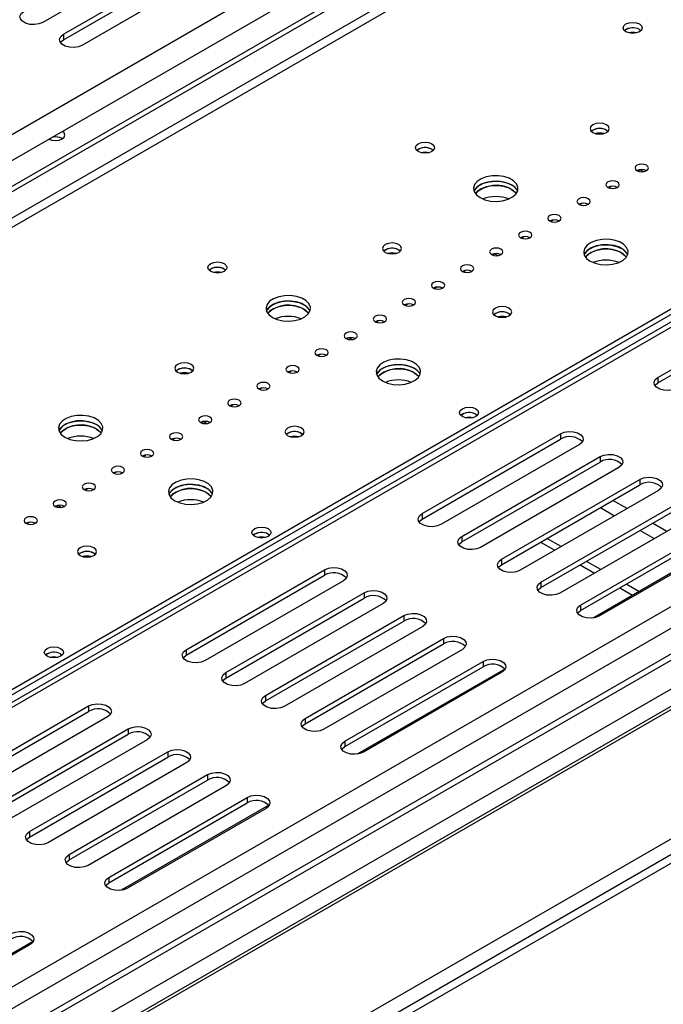
# Model space of a CAD drawing. Units: millimetres. Extents: x 182 to 5049, y 128 to 3811.
# Drawn here: x 4275 to 4373, y 698 to 849 of the extents above; entities that cross this region are included whole.
import ezdxf

# ---------------------------------------------------------------- set-up
doc = ezdxf.new("R2010")
doc.units = ezdxf.units.MM
doc.header["$LTSCALE"] = 19

msp = doc.modelspace()

# ---------------------------------------------------------------- linework, layer by layer
at = {"color": 8, "linetype": 'Continuous', "lineweight": 25}
for p, q in [((3902.343, 616.93), (4419.701, 915.595)), ((4432.712, 910.295), (3902.343, 604.12)), ((4432.715, 908.912), (3902.343, 602.734)), ((4596.431, 871.795), (3902.343, 471.107)), ((4568.625, 871.449), (3902.343, 486.813)), ((4495.471, 871.854), (4203.016, 703.024)), ((4570.781, 869.37), (3902.343, 483.489)), ((4575.188, 867.066), (3902.343, 478.641)), ((4578.067, 864.296), (3902.343, 474.208)), ((4601.181, 854.815), (3902.343, 451.385)), ((4601.181, 852.377), (3902.343, 448.947)), ((4367.332, 774.081), (4365.173, 775.328)), ((4363.254, 774.22), (4365.413, 772.973)), ((4373.378, 770.591), (4371.219, 771.837)), ((4369.299, 770.729), (4371.458, 769.483))]:
    msp.add_line(p, q, dxfattribs=at)
at = {"color": 7, "linetype": 'Continuous', "lineweight": 25}
for p, q in [((4431.992, 914.728), (3902.343, 608.968)), ((4432.712, 914.312), (3902.343, 608.137)), ((3902.343, 612.917), (4420.719, 912.17)), ((4200.599, 704.419), (4498.447, 876.364)), ((4595.684, 871.869), (3902.343, 471.612)), ((4201.319, 704.004), (4493.293, 872.557)), ((4494.324, 871.968), (4202.345, 703.412)), ((4570.781, 865.491), (3902.343, 479.61)), ((4299.301, 860.453), (4278.188, 848.265)), ((4281.355, 846.437), (4302.467, 858.624)), ((4281.355, 845.605), (4302.467, 857.793)), ((4305.346, 856.962), (4284.234, 844.775)), ((4601.445, 851.256), (3902.343, 447.673)), ((4281.355, 846.437), (4281.355, 845.605)), ((4369.199, 847.176), (4369.438, 846.993)), ((4369.211, 847.183), (4369.448, 847.003)), ((4364.172, 831.81), (4364.41, 831.63)), ((4281.139, 830.544), (4281.185, 830.517)), ((4337.53, 828.895), (4337.77, 828.712)), ((4337.542, 828.901), (4337.78, 828.722)), ((4368.969, 825.576), (4369.319, 825.778)), ((4369.319, 825.795), (4369.319, 825.778)), ((4369.319, 825.778), (4369.822, 825.488)), ((4364.531, 823.014), (4364.918, 823.238)), ((4360.092, 820.452), (4360.48, 820.676)), ((4355.654, 817.89), (4356.042, 818.114)), ((4351.216, 815.328), (4351.603, 815.551)), ((4332.504, 813.528), (4332.742, 813.348)), ((4346.777, 812.765), (4347.127, 812.967)), ((4347.127, 812.984), (4347.127, 812.967)), ((4347.127, 812.967), (4347.63, 812.677)), ((4305.862, 810.613), (4306.102, 810.43)), ((4305.874, 810.62), (4306.111, 810.44)), ((4342.339, 810.203), (4342.727, 810.427)), ((4337.901, 807.641), (4338.288, 807.865)), ((4333.462, 805.079), (4333.85, 805.303)), ((4372.042, 794.084), (4393.154, 806.272)), ((4372.042, 793.253), (4393.154, 805.441)), ((4349.298, 803.833), (4349.535, 803.653)), ((4329.024, 802.517), (4329.412, 802.74)), ((4324.585, 799.954), (4324.935, 800.156)), ((4324.935, 800.173), (4324.935, 800.156)), ((4324.935, 800.156), (4325.438, 799.866)), ((4320.147, 797.392), (4320.535, 797.616)), ((4300.836, 795.247), (4301.073, 795.067)), ((4315.709, 794.83), (4316.097, 795.054)), ((4372.042, 794.084), (4372.042, 793.253)), ((4311.27, 792.268), (4311.658, 792.492)), ((4306.832, 789.706), (4307.22, 789.929)), ((4302.394, 787.143), (4302.743, 787.345)), ((4302.743, 787.362), (4302.743, 787.345)), ((4302.743, 787.345), (4303.246, 787.055)), ((4344.248, 788.453), (4344.487, 788.27)), ((4344.26, 788.46), (4344.497, 788.28)), ((4297.955, 784.581), (4298.343, 784.805)), ((4317.63, 785.552), (4317.867, 785.372)), ((4336.055, 773.31), (4357.167, 785.498)), ((4336.055, 772.479), (4357.167, 784.666)), ((4357.167, 785.498), (4357.167, 784.666)), ((4360.046, 783.836), (4338.934, 771.648)), ((4293.517, 782.019), (4293.905, 782.243)), ((4342.101, 769.82), (4363.213, 782.007)), ((4363.213, 782.007), (4363.213, 781.176)), ((4342.101, 768.988), (4363.213, 781.176)), ((4366.092, 780.345), (4344.98, 768.158)), ((4289.079, 779.457), (4289.466, 779.681)), ((4348.146, 766.329), (4369.259, 778.517)), ((4369.259, 778.517), (4369.259, 777.686)), ((4284.64, 776.894), (4285.028, 777.118)), ((4348.146, 765.498), (4369.259, 777.686)), ((4372.138, 776.855), (4351.025, 764.667)), ((4280.202, 774.332), (4280.551, 774.534)), ((4280.551, 774.551), (4280.551, 774.534)), ((4280.551, 774.534), (4281.054, 774.244)), ((4354.192, 762.839), (4375.304, 775.027)), ((4354.192, 762.008), (4375.304, 774.196)), ((4336.055, 773.31), (4336.055, 772.479)), ((4378.183, 773.365), (4357.071, 761.177)), ((4275.764, 771.77), (4276.151, 771.994)), ((4360.238, 759.349), (4381.35, 771.537)), ((4312.58, 770.172), (4312.819, 769.989)), ((4312.592, 770.178), (4312.829, 769.998)), ((4342.101, 769.82), (4342.101, 768.988)), ((4357.256, 768.264), (4355.097, 769.511)), ((4360.238, 758.518), (4381.35, 770.706)), ((4384.642, 770.362), (4362.145, 757.374)), ((4384.229, 769.875), (4363.117, 757.687)), ((4354.137, 768.956), (4356.296, 767.71)), ((4285.961, 767.27), (4286.199, 767.09)), ((4348.146, 766.329), (4348.146, 765.498)), ((4360.183, 765.466), (4362.342, 764.22)), ((4363.301, 764.774), (4361.142, 766.02)), ((4300.068, 752.535), (4321.18, 764.723)), ((4300.068, 751.704), (4321.18, 763.892)), ((4321.18, 764.723), (4321.18, 763.892)), ((4324.059, 763.061), (4302.947, 750.873)), ((4354.192, 762.839), (4354.192, 762.008)), ((4366.228, 761.976), (4368.172, 760.854)), ((4369.132, 761.408), (4367.188, 762.53)), ((4306.114, 749.045), (4327.226, 761.233)), ((4306.114, 748.214), (4327.226, 760.402)), ((4327.226, 761.233), (4327.226, 760.402)), ((4330.105, 759.571), (4308.993, 747.383)), ((4360.238, 759.349), (4360.238, 758.518)), ((4312.16, 745.555), (4333.272, 757.743)), ((4333.272, 757.743), (4333.272, 756.911)), ((4312.16, 744.724), (4333.272, 756.911)), ((4336.151, 756.081), (4315.039, 743.893)), ((4318.206, 742.065), (4339.318, 754.252)), ((4339.318, 754.252), (4339.318, 753.421)), ((4318.206, 741.234), (4339.318, 753.421)), ((4280.911, 751.89), (4281.151, 751.707)), ((4280.923, 751.897), (4281.161, 751.717)), ((4300.068, 752.535), (4300.068, 751.704)), ((4342.197, 752.59), (4321.084, 740.403)), ((4324.251, 738.575), (4345.363, 750.762)), ((4324.251, 737.743), (4345.363, 749.931)), ((4345.363, 750.762), (4345.363, 749.931)), ((4306.114, 749.045), (4306.114, 748.214)), ((4348.656, 749.587), (4326.158, 736.6)), ((4348.242, 749.1), (4327.13, 736.913)), ((4312.16, 745.555), (4312.16, 744.724)), ((4264.082, 731.76), (4285.194, 743.948)), ((4285.194, 743.948), (4285.194, 743.117)), ((4264.082, 730.929), (4285.194, 743.117)), ((4288.073, 742.286), (4266.96, 730.098)), ((4318.206, 742.065), (4318.206, 741.234)), ((4270.127, 728.27), (4291.239, 740.458)), ((4270.127, 727.439), (4291.239, 739.627)), ((4291.239, 740.458), (4291.239, 739.627)), ((4294.118, 738.796), (4273.006, 726.608)), ((4324.251, 738.575), (4324.251, 737.743)), ((4276.173, 724.78), (4297.285, 736.968)), ((4297.285, 736.968), (4297.285, 736.137)), ((4276.173, 723.949), (4297.285, 736.137)), ((4300.164, 735.306), (4279.052, 723.118)), ((4282.219, 721.29), (4303.331, 733.478)), ((4303.331, 733.478), (4303.331, 732.647)), ((4282.219, 720.459), (4303.331, 732.647)), ((4306.21, 731.816), (4285.098, 719.628)), ((4288.265, 717.8), (4309.377, 729.988)), ((4288.265, 716.969), (4309.377, 729.157)), ((4312.669, 728.813), (4290.171, 715.825)), ((4309.377, 729.988), (4309.377, 729.157)), ((4312.256, 728.326), (4291.144, 716.138)), ((4276.173, 724.78), (4276.173, 723.949)), ((4282.219, 721.29), (4282.219, 720.459)), ((4288.265, 717.8), (4288.265, 716.969)), ((4276.682, 708.038), (4254.185, 695.05)), ((4276.269, 707.551), (4255.157, 695.363))]:
    msp.add_line(p, q, dxfattribs=at)
at = {"color": 7, "linetype": 'Continuous', "lineweight": 25, "flags": 128}
for points in [[(4278.188, 848.265), (4277.609, 848.031), (4276.926, 847.925), (4276.222, 847.961), (4275.581, 848.133), (4275.081, 848.422), (4274.782, 848.792), (4274.721, 849.198), (4274.904, 849.592), (4275.309, 849.927)], [(4369.211, 848.014), (4369.527, 847.741), (4369.638, 847.419), (4369.527, 847.096), (4369.211, 846.823), (4368.737, 846.641), (4368.179, 846.577), (4367.621, 846.641), (4367.147, 846.823), (4366.831, 847.096), (4366.72, 847.419), (4366.831, 847.741), (4367.147, 848.014), (4367.621, 848.197), (4368.179, 848.261), (4368.737, 848.197), (4369.211, 848.014)], [(4284.234, 844.775), (4283.655, 844.541), (4282.972, 844.435), (4282.268, 844.47), (4281.627, 844.643), (4281.127, 844.932), (4280.828, 845.301), (4280.767, 845.708), (4280.95, 846.102), (4281.355, 846.437)], [(4280.89, 845.19), (4280.95, 845.271), (4281.355, 845.605)], [(4362.109, 831.45), (4362.583, 831.267), (4363.141, 831.203), (4363.699, 831.267), (4364.172, 831.45), (4364.489, 831.723), (4364.6, 832.046), (4364.489, 832.368), (4364.172, 832.641), (4363.699, 832.824), (4363.141, 832.888), (4362.583, 832.824), (4362.109, 832.641), (4361.793, 832.368), (4361.682, 832.046), (4361.793, 831.723), (4362.109, 831.45)], [(4279.178, 830.46), (4279.586, 830.311), (4280.132, 830.248), (4280.677, 830.311), (4281.139, 830.489), (4281.448, 830.756), (4281.557, 831.071), (4281.448, 831.386), (4281.19, 831.621)], [(4337.542, 829.733), (4337.859, 829.459), (4337.97, 829.137), (4337.859, 828.815), (4337.542, 828.542), (4337.069, 828.359), (4336.511, 828.295), (4335.952, 828.359), (4335.479, 828.542), (4335.163, 828.815), (4335.052, 829.137), (4335.163, 829.459), (4335.479, 829.733), (4335.952, 829.915), (4336.511, 829.979), (4337.069, 829.915), (4337.542, 829.733)], [(4368.839, 825.64), (4369.169, 825.513), (4369.559, 825.468), (4369.948, 825.513), (4370.278, 825.64), (4370.499, 825.831), (4370.576, 826.056), (4370.499, 826.28), (4370.278, 826.471), (4369.948, 826.598), (4369.559, 826.643), (4369.169, 826.598), (4368.839, 826.471), (4368.618, 826.28), (4368.541, 826.056), (4368.618, 825.831), (4368.839, 825.64)], [(4344.908, 821.52), (4345.644, 821.197), (4346.503, 821.002), (4347.423, 820.947), (4348.333, 821.038), (4349.168, 821.267), (4349.864, 821.617), (4350.371, 822.063), (4350.65, 822.572), (4350.682, 823.105), (4350.463, 823.623), (4350.01, 824.088), (4349.357, 824.465), (4348.551, 824.727), (4347.654, 824.853), (4346.73, 824.835), (4345.85, 824.673), (4345.077, 824.381), (4344.47, 823.979), (4344.073, 823.497), (4343.916, 822.972), (4344.01, 822.441), (4344.349, 821.945), (4344.908, 821.52)], [(4343.991, 822.489), (4344.243, 822.915), (4344.749, 823.361), (4345.446, 823.711), (4346.28, 823.94), (4347.191, 824.031), (4348.11, 823.977), (4348.97, 823.781), (4349.706, 823.459)], [(4350.622, 822.489), (4350.463, 822.792), (4350.01, 823.257), (4349.357, 823.634), (4348.551, 823.896), (4347.654, 824.022), (4346.73, 824.004), (4345.85, 823.842), (4345.077, 823.55), (4344.47, 823.148), (4344.073, 822.666), (4343.991, 822.489)], [(4350.432, 822.143), (4350.01, 822.564), (4349.357, 822.942), (4348.551, 823.203), (4347.654, 823.329), (4346.73, 823.311), (4345.85, 823.15), (4345.077, 822.857), (4344.47, 822.455), (4344.181, 822.143)], [(4364.4, 823.078), (4364.731, 822.95), (4365.12, 822.906), (4365.51, 822.95), (4365.84, 823.078), (4366.061, 823.268), (4366.138, 823.493), (4366.061, 823.718), (4365.84, 823.909), (4365.51, 824.036), (4365.12, 824.081), (4364.731, 824.036), (4364.4, 823.909), (4364.18, 823.718), (4364.102, 823.493), (4364.18, 823.268), (4364.4, 823.078)], [(4349.706, 822.766), (4350.264, 822.341), (4350.432, 822.143)], [(4359.962, 820.516), (4360.292, 820.388), (4360.682, 820.343), (4361.071, 820.388), (4361.402, 820.516), (4361.622, 820.706), (4361.7, 820.931), (4361.622, 821.156), (4361.402, 821.347), (4361.071, 821.474), (4360.682, 821.519), (4360.292, 821.474), (4359.962, 821.347), (4359.741, 821.156), (4359.664, 820.931), (4359.741, 820.706), (4359.962, 820.516)], [(4355.524, 817.953), (4355.854, 817.826), (4356.243, 817.781), (4356.633, 817.826), (4356.963, 817.953), (4357.184, 818.144), (4357.261, 818.369), (4357.184, 818.594), (4356.963, 818.784), (4356.633, 818.912), (4356.243, 818.956), (4355.854, 818.912), (4355.524, 818.784), (4355.303, 818.594), (4355.226, 818.369), (4355.303, 818.144), (4355.524, 817.953)], [(4351.085, 815.391), (4351.416, 815.264), (4351.805, 815.219), (4352.195, 815.264), (4352.525, 815.391), (4352.745, 815.582), (4352.823, 815.807), (4352.745, 816.032), (4352.525, 816.222), (4352.195, 816.35), (4351.805, 816.394), (4351.416, 816.35), (4351.085, 816.222), (4350.865, 816.032), (4350.787, 815.807), (4350.865, 815.582), (4351.085, 815.391)], [(4330.441, 813.168), (4330.914, 812.986), (4331.473, 812.922), (4332.031, 812.986), (4332.504, 813.168), (4332.82, 813.442), (4332.932, 813.764), (4332.82, 814.086), (4332.504, 814.359), (4332.031, 814.542), (4331.473, 814.606), (4330.914, 814.542), (4330.441, 814.359), (4330.125, 814.086), (4330.014, 813.764), (4330.125, 813.442), (4330.441, 813.168)], [(4361.701, 811.825), (4362.438, 811.503), (4363.297, 811.307), (4364.216, 811.252), (4365.127, 811.343), (4365.961, 811.572), (4366.658, 811.923), (4367.165, 812.369), (4367.444, 812.877), (4367.476, 813.41), (4367.257, 813.928), (4366.804, 814.393), (4366.151, 814.77), (4365.345, 815.032), (4364.447, 815.158), (4363.524, 815.14), (4362.643, 814.979), (4361.871, 814.686), (4361.263, 814.284), (4360.867, 813.802), (4360.71, 813.277), (4360.804, 812.746), (4361.143, 812.25), (4361.701, 811.825)], [(4360.785, 812.794), (4361.037, 813.22), (4361.543, 813.666), (4362.24, 814.017), (4363.074, 814.246), (4363.985, 814.336), (4364.904, 814.282), (4365.763, 814.086), (4366.5, 813.764)], [(4367.416, 812.794), (4367.257, 813.097), (4366.804, 813.562), (4366.151, 813.939), (4365.345, 814.201), (4364.447, 814.327), (4363.524, 814.309), (4362.643, 814.148), (4361.871, 813.855), (4361.263, 813.453), (4360.867, 812.971), (4360.785, 812.794)], [(4346.647, 812.829), (4346.977, 812.702), (4347.367, 812.657), (4347.756, 812.702), (4348.086, 812.829), (4348.307, 813.02), (4348.385, 813.244), (4348.307, 813.469), (4348.086, 813.66), (4347.756, 813.787), (4347.367, 813.832), (4346.977, 813.787), (4346.647, 813.66), (4346.426, 813.469), (4346.349, 813.244), (4346.426, 813.02), (4346.647, 812.829)], [(4367.226, 812.448), (4366.804, 812.87), (4366.151, 813.247), (4365.345, 813.508), (4364.447, 813.634), (4363.524, 813.616), (4362.643, 813.455), (4361.871, 813.162), (4361.263, 812.76), (4360.975, 812.448)], [(4366.5, 813.071), (4367.058, 812.646), (4367.226, 812.448)], [(4305.874, 811.451), (4306.19, 811.178), (4306.301, 810.855), (4306.19, 810.533), (4305.874, 810.26), (4305.401, 810.077), (4304.842, 810.013), (4304.284, 810.077), (4303.811, 810.26), (4303.495, 810.533), (4303.384, 810.855), (4303.495, 811.178), (4303.811, 811.451), (4304.284, 811.633), (4304.842, 811.698), (4305.401, 811.633), (4305.874, 811.451)], [(4342.209, 810.267), (4342.539, 810.139), (4342.928, 810.095), (4343.318, 810.139), (4343.648, 810.267), (4343.869, 810.457), (4343.946, 810.682), (4343.869, 810.907), (4343.648, 811.098), (4343.318, 811.225), (4342.928, 811.27), (4342.539, 811.225), (4342.209, 811.098), (4341.988, 810.907), (4341.911, 810.682), (4341.988, 810.457), (4342.209, 810.267)], [(4337.77, 807.705), (4338.1, 807.577), (4338.49, 807.532), (4338.88, 807.577), (4339.21, 807.705), (4339.43, 807.895), (4339.508, 808.12), (4339.43, 808.345), (4339.21, 808.536), (4338.88, 808.663), (4338.49, 808.708), (4338.1, 808.663), (4337.77, 808.536), (4337.55, 808.345), (4337.472, 808.12), (4337.55, 807.895), (4337.77, 807.705)], [(4313.239, 803.238), (4313.976, 802.916), (4314.835, 802.72), (4315.754, 802.665), (4316.665, 802.756), (4317.499, 802.985), (4318.196, 803.336), (4318.702, 803.782), (4318.982, 804.29), (4319.014, 804.823), (4318.795, 805.342), (4318.342, 805.806), (4317.689, 806.184), (4316.883, 806.445), (4315.985, 806.571), (4315.062, 806.553), (4314.181, 806.392), (4313.409, 806.099), (4312.801, 805.697), (4312.405, 805.215), (4312.248, 804.69), (4312.342, 804.159), (4312.681, 803.663), (4313.239, 803.238)], [(4312.323, 804.207), (4312.574, 804.633), (4313.081, 805.079), (4313.778, 805.43), (4314.612, 805.659), (4315.523, 805.749), (4316.442, 805.695), (4317.301, 805.499), (4318.038, 805.177)], [(4318.954, 804.207), (4318.795, 804.51), (4318.342, 804.975), (4317.689, 805.353), (4316.883, 805.614), (4315.985, 805.74), (4315.062, 805.722), (4314.181, 805.561), (4313.409, 805.268), (4312.801, 804.866), (4312.405, 804.384), (4312.323, 804.207)], [(4333.332, 805.142), (4333.662, 805.015), (4334.052, 804.97), (4334.441, 805.015), (4334.771, 805.142), (4334.992, 805.333), (4335.07, 805.558), (4334.992, 805.783), (4334.771, 805.973), (4334.441, 806.101), (4334.052, 806.145), (4333.662, 806.101), (4333.332, 805.973), (4333.111, 805.783), (4333.034, 805.558), (4333.111, 805.333), (4333.332, 805.142)], [(4318.764, 803.861), (4318.342, 804.283), (4317.689, 804.66), (4316.883, 804.921), (4315.985, 805.048), (4315.062, 805.029), (4314.181, 804.868), (4313.409, 804.576), (4312.801, 804.173), (4312.513, 803.861)], [(4318.038, 804.484), (4318.596, 804.059), (4318.764, 803.861)], [(4347.235, 803.473), (4347.708, 803.291), (4348.266, 803.227), (4348.825, 803.291), (4349.298, 803.473), (4349.614, 803.747), (4349.725, 804.069), (4349.614, 804.391), (4349.298, 804.665), (4348.825, 804.847), (4348.266, 804.911), (4347.708, 804.847), (4347.235, 804.665), (4346.919, 804.391), (4346.807, 804.069), (4346.919, 803.747), (4347.235, 803.473)], [(4328.894, 802.58), (4329.224, 802.453), (4329.613, 802.408), (4330.003, 802.453), (4330.333, 802.58), (4330.554, 802.771), (4330.631, 802.996), (4330.554, 803.22), (4330.333, 803.411), (4330.003, 803.538), (4329.613, 803.583), (4329.224, 803.538), (4328.894, 803.411), (4328.673, 803.22), (4328.595, 802.996), (4328.673, 802.771), (4328.894, 802.58)], [(4324.455, 800.018), (4324.785, 799.891), (4325.175, 799.846), (4325.564, 799.891), (4325.895, 800.018), (4326.115, 800.209), (4326.193, 800.433), (4326.115, 800.658), (4325.895, 800.849), (4325.564, 800.976), (4325.175, 801.021), (4324.785, 800.976), (4324.455, 800.849), (4324.235, 800.658), (4324.157, 800.433), (4324.235, 800.209), (4324.455, 800.018)], [(4320.017, 797.456), (4320.347, 797.328), (4320.737, 797.284), (4321.126, 797.328), (4321.456, 797.456), (4321.677, 797.646), (4321.754, 797.871), (4321.677, 798.096), (4321.456, 798.287), (4321.126, 798.414), (4320.737, 798.459), (4320.347, 798.414), (4320.017, 798.287), (4319.796, 798.096), (4319.719, 797.871), (4319.796, 797.646), (4320.017, 797.456)], [(4298.773, 794.887), (4299.246, 794.704), (4299.804, 794.64), (4300.363, 794.704), (4300.836, 794.887), (4301.152, 795.16), (4301.263, 795.482), (4301.152, 795.804), (4300.836, 796.078), (4300.363, 796.26), (4299.804, 796.324), (4299.246, 796.26), (4298.773, 796.078), (4298.456, 795.804), (4298.345, 795.482), (4298.456, 795.16), (4298.773, 794.887)], [(4330.033, 793.543), (4330.769, 793.221), (4331.629, 793.025), (4332.548, 792.971), (4333.459, 793.061), (4334.293, 793.29), (4334.989, 793.641), (4335.496, 794.087), (4335.776, 794.595), (4335.807, 795.128), (4335.589, 795.647), (4335.136, 796.112), (4334.482, 796.489), (4333.677, 796.75), (4332.779, 796.877), (4331.856, 796.858), (4330.975, 796.697), (4330.202, 796.404), (4329.595, 796.002), (4329.198, 795.521), (4329.041, 794.995), (4329.136, 794.464), (4329.475, 793.968), (4330.033, 793.543)], [(4315.578, 794.893), (4315.909, 794.766), (4316.298, 794.721), (4316.688, 794.766), (4317.018, 794.893), (4317.239, 795.084), (4317.316, 795.309), (4317.239, 795.534), (4317.018, 795.724), (4316.688, 795.852), (4316.298, 795.897), (4315.909, 795.852), (4315.578, 795.724), (4315.358, 795.534), (4315.28, 795.309), (4315.358, 795.084), (4315.578, 794.893)], [(4329.117, 794.513), (4329.368, 794.938), (4329.875, 795.384), (4330.571, 795.735), (4331.406, 795.964), (4332.316, 796.055), (4333.236, 796), (4334.095, 795.804), (4334.831, 795.482)], [(4335.748, 794.513), (4335.589, 794.816), (4335.136, 795.28), (4334.482, 795.658), (4333.677, 795.919), (4332.779, 796.045), (4331.856, 796.027), (4330.975, 795.866), (4330.202, 795.573), (4329.595, 795.171), (4329.198, 794.69), (4329.117, 794.513)], [(4335.558, 794.166), (4335.136, 794.588), (4334.482, 794.965), (4333.677, 795.226), (4332.779, 795.353), (4331.856, 795.335), (4330.975, 795.173), (4330.202, 794.881), (4329.595, 794.479), (4329.307, 794.166)], [(4334.831, 794.789), (4335.39, 794.364), (4335.558, 794.166)], [(4311.14, 792.331), (4311.47, 792.204), (4311.86, 792.159), (4312.249, 792.204), (4312.58, 792.331), (4312.8, 792.522), (4312.878, 792.747), (4312.8, 792.972), (4312.58, 793.162), (4312.249, 793.29), (4311.86, 793.334), (4311.47, 793.29), (4311.14, 793.162), (4310.919, 792.972), (4310.842, 792.747), (4310.919, 792.522), (4311.14, 792.331)], [(4374.921, 792.422), (4374.341, 792.188), (4373.658, 792.083), (4372.954, 792.118), (4372.313, 792.291), (4371.813, 792.579), (4371.515, 792.949), (4371.453, 793.356), (4371.636, 793.75), (4372.042, 794.084)], [(4371.577, 792.838), (4371.636, 792.919), (4372.042, 793.253)], [(4306.702, 789.769), (4307.032, 789.642), (4307.421, 789.597), (4307.811, 789.642), (4308.141, 789.769), (4308.362, 789.96), (4308.439, 790.185), (4308.362, 790.409), (4308.141, 790.6), (4307.811, 790.727), (4307.421, 790.772), (4307.032, 790.727), (4306.702, 790.6), (4306.481, 790.409), (4306.404, 790.185), (4306.481, 789.96), (4306.702, 789.769)], [(4344.26, 789.291), (4344.576, 789.018), (4344.687, 788.696), (4344.576, 788.373), (4344.26, 788.1), (4343.787, 787.918), (4343.228, 787.853), (4342.67, 787.918), (4342.197, 788.1), (4341.88, 788.373), (4341.769, 788.696), (4341.88, 789.018), (4342.197, 789.291), (4342.67, 789.474), (4343.228, 789.538), (4343.787, 789.474), (4344.26, 789.291)], [(4281.571, 784.956), (4282.307, 784.634), (4283.167, 784.438), (4284.086, 784.384), (4284.997, 784.474), (4285.831, 784.703), (4286.527, 785.054), (4287.034, 785.5), (4287.314, 786.008), (4287.345, 786.542), (4287.126, 787.06), (4286.674, 787.525), (4286.02, 787.902), (4285.215, 788.163), (4284.317, 788.29), (4283.394, 788.271), (4282.513, 788.11), (4281.74, 787.818), (4281.133, 787.415), (4280.736, 786.934), (4280.579, 786.408), (4280.674, 785.878), (4281.013, 785.381), (4281.571, 784.956)], [(4280.655, 785.926), (4280.906, 786.351), (4281.413, 786.797), (4282.109, 787.148), (4282.944, 787.377), (4283.854, 787.468), (4284.773, 787.413), (4285.633, 787.217), (4286.369, 786.895)], [(4287.286, 785.926), (4287.126, 786.229), (4286.674, 786.694), (4286.02, 787.071), (4285.215, 787.332), (4284.317, 787.459), (4283.394, 787.44), (4282.513, 787.279), (4281.74, 786.986), (4281.133, 786.584), (4280.736, 786.103), (4280.655, 785.926)], [(4302.263, 787.207), (4302.594, 787.079), (4302.983, 787.035), (4303.373, 787.079), (4303.703, 787.207), (4303.924, 787.397), (4304.001, 787.622), (4303.924, 787.847), (4303.703, 788.038), (4303.373, 788.165), (4302.983, 788.21), (4302.594, 788.165), (4302.263, 788.038), (4302.043, 787.847), (4301.965, 787.622), (4302.043, 787.397), (4302.263, 787.207)], [(4287.096, 785.579), (4286.674, 786.001), (4286.02, 786.378), (4285.215, 786.64), (4284.317, 786.766), (4283.394, 786.748), (4282.513, 786.586), (4281.74, 786.294), (4281.133, 785.892), (4280.845, 785.579)], [(4286.369, 786.203), (4286.928, 785.777), (4287.096, 785.579)], [(4315.566, 785.192), (4316.04, 785.009), (4316.598, 784.945), (4317.156, 785.009), (4317.63, 785.192), (4317.946, 785.465), (4318.057, 785.787), (4317.946, 786.11), (4317.63, 786.383), (4317.156, 786.565), (4316.598, 786.629), (4316.04, 786.565), (4315.566, 786.383), (4315.25, 786.11), (4315.139, 785.787), (4315.25, 785.465), (4315.566, 785.192)], [(4357.167, 785.498), (4357.746, 785.732), (4358.429, 785.837), (4359.133, 785.802), (4359.774, 785.629), (4360.274, 785.341), (4360.573, 784.971), (4360.635, 784.564), (4360.452, 784.17), (4360.046, 783.836)], [(4297.825, 784.645), (4298.155, 784.517), (4298.545, 784.473), (4298.934, 784.517), (4299.265, 784.645), (4299.485, 784.835), (4299.563, 785.06), (4299.485, 785.285), (4299.265, 785.476), (4298.934, 785.603), (4298.545, 785.648), (4298.155, 785.603), (4297.825, 785.476), (4297.604, 785.285), (4297.527, 785.06), (4297.604, 784.835), (4297.825, 784.645)], [(4293.387, 782.082), (4293.717, 781.955), (4294.106, 781.91), (4294.496, 781.955), (4294.826, 782.082), (4295.047, 782.273), (4295.124, 782.498), (4295.047, 782.723), (4294.826, 782.913), (4294.496, 783.041), (4294.106, 783.086), (4293.717, 783.041), (4293.387, 782.913), (4293.166, 782.723), (4293.089, 782.498), (4293.166, 782.273), (4293.387, 782.082)], [(4363.213, 782.007), (4363.792, 782.242), (4364.475, 782.347), (4365.179, 782.312), (4365.82, 782.139), (4366.32, 781.851), (4366.619, 781.481), (4366.68, 781.074), (4366.497, 780.68), (4366.092, 780.345)], [(4288.948, 779.52), (4289.279, 779.393), (4289.668, 779.348), (4290.058, 779.393), (4290.388, 779.52), (4290.608, 779.711), (4290.686, 779.936), (4290.608, 780.161), (4290.388, 780.351), (4290.058, 780.479), (4289.668, 780.523), (4289.279, 780.479), (4288.948, 780.351), (4288.728, 780.161), (4288.65, 779.936), (4288.728, 779.711), (4288.948, 779.52)], [(4298.365, 775.261), (4299.101, 774.939), (4299.961, 774.743), (4300.88, 774.689), (4301.79, 774.78), (4302.625, 775.009), (4303.321, 775.359), (4303.828, 775.805), (4304.107, 776.314), (4304.139, 776.847), (4303.92, 777.365), (4303.467, 777.83), (4302.814, 778.207), (4302.009, 778.469), (4301.111, 778.595), (4300.187, 778.577), (4299.307, 778.415), (4298.534, 778.123), (4297.927, 777.721), (4297.53, 777.239), (4297.373, 776.713), (4297.468, 776.183), (4297.807, 775.686), (4298.365, 775.261)], [(4369.259, 778.517), (4369.838, 778.751), (4370.521, 778.857), (4371.225, 778.821), (4371.866, 778.649), (4372.366, 778.36), (4372.664, 777.99), (4372.726, 777.584), (4372.543, 777.19), (4372.138, 776.855)], [(4284.51, 776.958), (4284.84, 776.831), (4285.23, 776.786), (4285.619, 776.831), (4285.949, 776.958), (4286.17, 777.149), (4286.248, 777.374), (4286.17, 777.598), (4285.949, 777.789), (4285.619, 777.916), (4285.23, 777.961), (4284.84, 777.916), (4284.51, 777.789), (4284.289, 777.598), (4284.212, 777.374), (4284.289, 777.149), (4284.51, 776.958)], [(4297.448, 776.231), (4297.7, 776.656), (4298.207, 777.103), (4298.903, 777.453), (4299.738, 777.682), (4300.648, 777.773), (4301.567, 777.718), (4302.427, 777.523), (4303.163, 777.2)], [(4304.08, 776.231), (4303.92, 776.534), (4303.467, 776.999), (4302.814, 777.376), (4302.009, 777.637), (4301.111, 777.764), (4300.187, 777.745), (4299.307, 777.584), (4298.534, 777.292), (4297.927, 776.89), (4297.53, 776.408), (4297.448, 776.231)], [(4303.89, 775.885), (4303.467, 776.306), (4302.814, 776.683), (4302.009, 776.945), (4301.111, 777.071), (4300.187, 777.053), (4299.307, 776.892), (4298.534, 776.599), (4297.927, 776.197), (4297.638, 775.885)], [(4280.072, 774.396), (4280.402, 774.268), (4280.791, 774.224), (4281.181, 774.268), (4281.511, 774.396), (4281.732, 774.586), (4281.809, 774.811), (4281.732, 775.036), (4281.511, 775.227), (4281.181, 775.354), (4280.791, 775.399), (4280.402, 775.354), (4280.072, 775.227), (4279.851, 775.036), (4279.773, 774.811), (4279.851, 774.586), (4280.072, 774.396)], [(4303.163, 776.508), (4303.721, 776.083), (4303.89, 775.885)], [(4275.633, 771.834), (4275.963, 771.706), (4276.353, 771.662), (4276.743, 771.706), (4277.073, 771.834), (4277.293, 772.024), (4277.371, 772.249), (4277.293, 772.474), (4277.073, 772.665), (4276.743, 772.792), (4276.353, 772.837), (4275.963, 772.792), (4275.633, 772.665), (4275.413, 772.474), (4275.335, 772.249), (4275.413, 772.024), (4275.633, 771.834)], [(4338.934, 771.648), (4338.355, 771.414), (4337.672, 771.308), (4336.967, 771.344), (4336.327, 771.516), (4335.827, 771.805), (4335.528, 772.175), (4335.466, 772.581), (4335.649, 772.975), (4336.055, 773.31)], [(4335.59, 772.063), (4335.649, 772.144), (4336.055, 772.479)], [(4312.592, 771.01), (4312.908, 770.736), (4313.019, 770.414), (4312.908, 770.092), (4312.592, 769.818), (4312.118, 769.636), (4311.56, 769.572), (4311.002, 769.636), (4310.528, 769.818), (4310.212, 770.092), (4310.101, 770.414), (4310.212, 770.736), (4310.528, 771.01), (4311.002, 771.192), (4311.56, 771.256), (4312.118, 771.192), (4312.592, 771.01)], [(4344.98, 768.158), (4344.4, 767.924), (4343.718, 767.818), (4343.013, 767.853), (4342.372, 768.026), (4341.873, 768.315), (4341.574, 768.684), (4341.512, 769.091), (4341.695, 769.485), (4342.101, 769.82)], [(4283.898, 766.91), (4284.372, 766.727), (4284.93, 766.663), (4285.488, 766.727), (4285.961, 766.91), (4286.278, 767.183), (4286.389, 767.506), (4286.278, 767.828), (4285.961, 768.101), (4285.488, 768.284), (4284.93, 768.348), (4284.372, 768.284), (4283.898, 768.101), (4283.582, 767.828), (4283.471, 767.506), (4283.582, 767.183), (4283.898, 766.91)], [(4341.636, 768.573), (4341.695, 768.654), (4342.101, 768.988)], [(4351.025, 764.667), (4350.446, 764.433), (4349.763, 764.328), (4349.059, 764.363), (4348.418, 764.536), (4347.918, 764.824), (4347.62, 765.194), (4347.558, 765.601), (4347.741, 765.995), (4348.146, 766.329)], [(4321.18, 764.723), (4321.76, 764.957), (4322.442, 765.063), (4323.147, 765.027), (4323.788, 764.855), (4324.287, 764.566), (4324.586, 764.196), (4324.648, 763.789), (4324.465, 763.395), (4324.059, 763.061)], [(4347.682, 765.083), (4347.741, 765.164), (4348.146, 765.498)], [(4357.071, 761.177), (4356.492, 760.943), (4355.809, 760.838), (4355.105, 760.873), (4354.464, 761.046), (4353.964, 761.334), (4353.665, 761.704), (4353.604, 762.111), (4353.787, 762.505), (4354.192, 762.839)], [(4353.727, 761.593), (4353.787, 761.674), (4354.192, 762.008)], [(4327.226, 761.233), (4327.805, 761.467), (4328.488, 761.572), (4329.193, 761.537), (4329.833, 761.364), (4330.333, 761.076), (4330.632, 760.706), (4330.694, 760.299), (4330.511, 759.905), (4330.105, 759.571)], [(4363.117, 757.687), (4362.538, 757.453), (4361.855, 757.347), (4361.151, 757.383), (4360.51, 757.556), (4360.01, 757.844), (4359.711, 758.214), (4359.649, 758.621), (4359.832, 759.015), (4360.238, 759.349)], [(4333.272, 757.743), (4333.851, 757.977), (4334.534, 758.082), (4335.238, 758.047), (4335.879, 757.874), (4336.379, 757.586), (4336.678, 757.216), (4336.739, 756.809), (4336.556, 756.415), (4336.151, 756.081)], [(4359.773, 758.103), (4359.832, 758.184), (4360.238, 758.518)], [(4339.318, 754.252), (4339.897, 754.487), (4340.58, 754.592), (4341.284, 754.557), (4341.925, 754.384), (4342.425, 754.096), (4342.724, 753.726), (4342.785, 753.319), (4342.602, 752.925), (4342.197, 752.59)], [(4280.923, 752.728), (4281.24, 752.455), (4281.351, 752.132), (4281.24, 751.81), (4280.923, 751.537), (4280.45, 751.354), (4279.892, 751.29), (4279.333, 751.354), (4278.86, 751.537), (4278.544, 751.81), (4278.433, 752.132), (4278.544, 752.455), (4278.86, 752.728), (4279.333, 752.91), (4279.892, 752.975), (4280.45, 752.91), (4280.923, 752.728)], [(4302.947, 750.873), (4302.368, 750.639), (4301.685, 750.533), (4300.981, 750.569), (4300.34, 750.741), (4299.84, 751.03), (4299.541, 751.4), (4299.48, 751.807), (4299.663, 752.201), (4300.068, 752.535)], [(4299.603, 751.289), (4299.663, 751.37), (4300.068, 751.704)], [(4345.363, 750.762), (4345.943, 750.996), (4346.626, 751.102), (4347.33, 751.066), (4347.971, 750.894), (4348.47, 750.605), (4348.769, 750.235), (4348.831, 749.829), (4348.648, 749.435), (4348.242, 749.1)], [(4308.993, 747.383), (4308.414, 747.149), (4307.731, 747.043), (4307.027, 747.079), (4306.386, 747.251), (4305.886, 747.54), (4305.587, 747.91), (4305.525, 748.316), (4305.708, 748.711), (4306.114, 749.045)], [(4305.649, 747.798), (4305.708, 747.879), (4306.114, 748.214)], [(4315.039, 743.893), (4314.46, 743.659), (4313.777, 743.553), (4313.072, 743.589), (4312.432, 743.761), (4311.932, 744.05), (4311.633, 744.42), (4311.571, 744.826), (4311.754, 745.22), (4312.16, 745.555)], [(4285.194, 743.948), (4285.773, 744.182), (4286.456, 744.288), (4287.16, 744.252), (4287.801, 744.08), (4288.301, 743.791), (4288.6, 743.421), (4288.661, 743.015), (4288.478, 742.621), (4288.073, 742.286)], [(4311.695, 744.308), (4311.754, 744.389), (4312.16, 744.724)], [(4291.239, 740.458), (4291.819, 740.692), (4292.502, 740.798), (4293.206, 740.762), (4293.847, 740.59), (4294.347, 740.301), (4294.645, 739.931), (4294.707, 739.525), (4294.524, 739.13), (4294.118, 738.796)], [(4321.084, 740.403), (4320.505, 740.169), (4319.822, 740.063), (4319.118, 740.099), (4318.477, 740.271), (4317.977, 740.56), (4317.679, 740.93), (4317.617, 741.336), (4317.8, 741.73), (4318.206, 742.065)], [(4317.741, 740.818), (4317.8, 740.899), (4318.206, 741.234)], [(4327.13, 736.913), (4326.551, 736.678), (4325.868, 736.573), (4325.164, 736.608), (4324.523, 736.781), (4324.023, 737.069), (4323.724, 737.439), (4323.663, 737.846), (4323.846, 738.24), (4324.251, 738.575)], [(4323.787, 737.328), (4323.846, 737.409), (4324.251, 737.743)], [(4297.285, 736.968), (4297.864, 737.202), (4298.547, 737.308), (4299.252, 737.272), (4299.892, 737.1), (4300.392, 736.811), (4300.691, 736.441), (4300.753, 736.035), (4300.57, 735.64), (4300.164, 735.306)], [(4303.331, 733.478), (4303.91, 733.712), (4304.593, 733.818), (4305.297, 733.782), (4305.938, 733.609), (4306.438, 733.321), (4306.737, 732.951), (4306.798, 732.544), (4306.615, 732.15), (4306.21, 731.816)], [(4309.377, 729.988), (4309.956, 730.222), (4310.639, 730.327), (4311.343, 730.292), (4311.984, 730.119), (4312.484, 729.831), (4312.783, 729.461), (4312.844, 729.054), (4312.661, 728.66), (4312.256, 728.326)], [(4279.052, 723.118), (4278.473, 722.884), (4277.79, 722.778), (4277.086, 722.814), (4276.445, 722.986), (4275.945, 723.275), (4275.646, 723.645), (4275.585, 724.052), (4275.768, 724.446), (4276.173, 724.78)], [(4275.708, 723.534), (4275.768, 723.615), (4276.173, 723.949)], [(4285.098, 719.628), (4284.519, 719.394), (4283.836, 719.288), (4283.131, 719.324), (4282.491, 719.496), (4281.991, 719.785), (4281.692, 720.155), (4281.63, 720.561), (4281.813, 720.956), (4282.219, 721.29)], [(4281.754, 720.043), (4281.813, 720.125), (4282.219, 720.459)], [(4291.144, 716.138), (4290.564, 715.904), (4289.881, 715.798), (4289.177, 715.834), (4288.536, 716.006), (4288.036, 716.295), (4287.738, 716.665), (4287.676, 717.071), (4287.859, 717.466), (4288.265, 717.8)], [(4287.8, 716.553), (4287.859, 716.634), (4288.265, 716.969)], [(4273.39, 709.213), (4273.969, 709.447), (4274.652, 709.553), (4275.356, 709.517), (4275.997, 709.345), (4276.497, 709.056), (4276.796, 708.686), (4276.858, 708.28), (4276.675, 707.885), (4276.269, 707.551)]]:
    msp.add_lwpolyline(points, dxfattribs=at)
at = {"color": 7, "linetype": 'Continuous', "lineweight": 25}
for centre, radius, start, end in [((4368.195, 845.369), 2.079, 60.77153, 128.17497), ((4368.196, 845.386), 2.052, 60.73699, 128.44194), ((4368.179, 844.348), 2.381, 75.36054, 104.63946), ((4363.141, 830.121), 1.972, 49.94292, 130.05708), ((4363.157, 829.995), 2.079, 60.77154, 128.17494), ((4363.141, 828.96), 2.406, 75.01629, 104.98371), ((4363.141, 828.989), 2.356, 75.72684, 104.27316), ((4280.127, 828.565), 2.223, 62.90091, 102.04016), ((4336.527, 827.087), 2.079, 60.77153, 128.17497), ((4336.527, 827.105), 2.052, 60.737, 128.44185), ((4336.511, 826.066), 2.381, 75.36053, 104.63947), ((4369.559, 824.251), 1.565, 62.61575, 117.38425), ((4347.357, 818.784), 4.623, 59.47174, 133.39817), ((4348.89, 821.769), 1.876, 22.57032, 64.21529), ((4365.12, 821.689), 1.565, 62.61575, 117.38425), ((4347.307, 816.284), 5.401, 68.56189, 111.43811), ((4360.682, 819.126), 1.565, 62.61575, 117.38425), ((4356.243, 816.564), 1.565, 62.61575, 117.38425), ((4351.805, 814.002), 1.565, 62.61575, 117.38425), ((4331.473, 811.839), 1.972, 49.94292, 130.05708), ((4331.489, 811.714), 2.079, 60.77153, 128.175), ((4331.473, 810.678), 2.406, 75.01629, 104.98371), ((4331.473, 810.708), 2.356, 75.72684, 104.27316), ((4347.367, 811.44), 1.565, 62.61575, 117.38425), ((4364.151, 809.089), 4.623, 59.47174, 133.39817), ((4365.683, 812.074), 1.876, 22.57032, 64.21529), ((4364.101, 806.589), 5.401, 68.56189, 111.43811), ((4304.859, 808.805), 2.079, 60.77153, 128.17497), ((4304.859, 808.823), 2.052, 60.737, 128.44188), ((4304.842, 807.784), 2.381, 75.36055, 104.63945), ((4342.928, 808.877), 1.565, 62.61575, 117.38425), ((4338.49, 806.315), 1.565, 62.61575, 117.38425), ((4334.052, 803.753), 1.565, 62.61575, 117.38425), ((4315.689, 800.502), 4.623, 59.47173, 133.39817), ((4317.221, 803.487), 1.876, 22.57032, 64.21529), ((4348.266, 802.144), 1.972, 49.94292, 130.05708), ((4348.283, 802.019), 2.079, 60.77153, 128.175), ((4315.638, 798.003), 5.401, 68.56189, 111.43811), ((4329.613, 801.191), 1.565, 62.61575, 117.38425), ((4348.266, 800.983), 2.406, 75.01629, 104.98371), ((4348.266, 801.013), 2.356, 75.72683, 104.27317), ((4325.175, 798.629), 1.565, 62.61575, 117.38425), ((4320.737, 796.066), 1.565, 62.61575, 117.38425), ((4299.804, 793.557), 1.972, 49.94292, 130.05708), ((4299.821, 793.432), 2.079, 60.77152, 128.17504), ((4299.804, 792.397), 2.406, 75.01628, 104.98372), ((4299.804, 792.426), 2.356, 75.72685, 104.27315), ((4316.298, 793.504), 1.565, 62.61575, 117.38425), ((4332.483, 790.807), 4.623, 59.47174, 133.39817), ((4334.015, 793.792), 1.876, 22.57032, 64.21529), ((4332.432, 788.308), 5.401, 68.56189, 111.43811), ((4311.86, 790.942), 1.565, 62.61575, 117.38425), ((4307.421, 788.38), 1.565, 62.61575, 117.38425), ((4302.983, 785.818), 1.565, 62.61575, 117.38425), ((4343.244, 786.645), 2.079, 60.77153, 128.17497), ((4343.245, 786.663), 2.052, 60.73701, 128.44182), ((4343.228, 785.625), 2.381, 75.36055, 104.63945), ((4284.021, 782.22), 4.623, 59.47174, 133.39817), ((4285.553, 785.205), 1.876, 22.57032, 64.21529), ((4316.598, 783.862), 1.972, 49.94292, 130.05708), ((4316.614, 783.737), 2.079, 60.77154, 128.17493), ((4283.97, 779.721), 5.401, 68.56189, 111.43811), ((4298.545, 783.255), 1.565, 62.61575, 117.38425), ((4316.598, 782.702), 2.406, 75.01629, 104.98371), ((4316.598, 782.731), 2.356, 75.72683, 104.27317), ((4358.577, 782.349), 2.713, 44.52546, 121.30994), ((4294.106, 780.693), 1.565, 62.61575, 117.38425), ((4364.623, 778.859), 2.713, 44.52546, 121.30994), ((4289.668, 778.131), 1.565, 62.61575, 117.38425), ((4285.23, 775.569), 1.565, 62.61575, 117.38425), ((4300.815, 772.525), 4.623, 59.47173, 133.39817), ((4302.347, 775.511), 1.876, 22.57032, 64.21529), ((4370.668, 775.369), 2.713, 44.52546, 121.30994), ((4300.764, 770.026), 5.401, 68.56189, 111.43811), ((4280.791, 773.007), 1.565, 62.61575, 117.38425), ((4276.353, 770.444), 1.565, 62.61575, 117.38425), ((4311.576, 768.364), 2.079, 60.77153, 128.17497), ((4311.577, 768.381), 2.052, 60.737, 128.44188), ((4311.56, 767.343), 2.381, 75.36056, 104.63944), ((4284.93, 765.581), 1.972, 49.94292, 130.05708), ((4284.946, 765.455), 2.079, 60.77153, 128.17501), ((4284.93, 764.42), 2.406, 75.01629, 104.98371), ((4284.93, 764.449), 2.356, 75.72685, 104.27315), ((4322.59, 761.574), 2.713, 44.52546, 121.30994), ((4328.636, 758.084), 2.713, 44.52546, 121.30994), ((4334.682, 754.594), 2.713, 44.52546, 121.30994), ((4340.727, 751.104), 2.713, 44.52546, 121.30994), ((4279.908, 750.082), 2.079, 60.77153, 128.17497), ((4279.908, 750.1), 2.052, 60.73701, 128.44183), ((4279.892, 749.061), 2.381, 75.36053, 104.63947), ((4346.773, 747.614), 2.713, 44.52546, 121.30994), ((4286.603, 740.799), 2.713, 44.52546, 121.30994), ((4292.649, 737.309), 2.713, 44.52546, 121.30994), ((4298.695, 733.819), 2.713, 44.52546, 121.30994), ((4304.741, 730.329), 2.713, 44.52546, 121.30994), ((4310.786, 726.839), 2.713, 44.52546, 121.30994), ((4274.8, 706.064), 2.713, 44.52546, 121.30994)]:
    msp.add_arc(centre, radius, start, end, dxfattribs=at)

doc.saveas('drawing.dxf')
